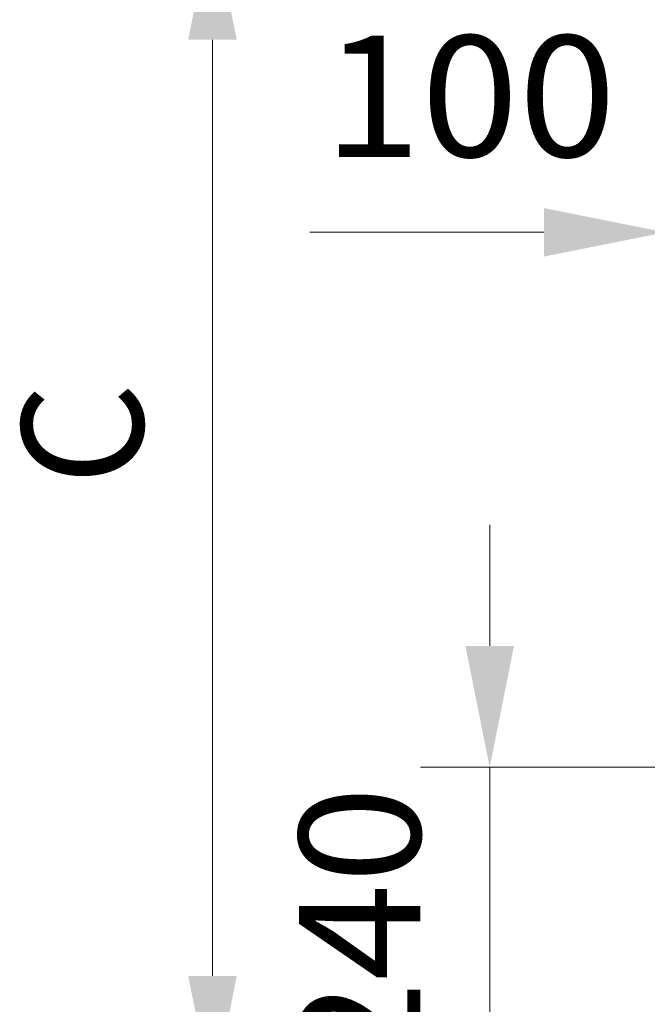
# Model space of a CAD drawing. Units: millimetres. Extents: x 0 to 210, y 0 to 297.
# Drawn here: x 73 to 82, y 92 to 106 of the extents above; entities that cross this region are included whole.
import ezdxf
from ezdxf.enums import TextEntityAlignment as Align

# ---------------------------------------------------------------- set-up
doc = ezdxf.new("R2010")
doc.units = ezdxf.units.MM
doc.header["$LTSCALE"] = 5
doc.linetypes.add('AUSGEZOGEN', pattern=[0])
doc.layers.add('Layer0', color=7, linetype='Continuous')
doc.styles.add('Arial', font='arial.ttf')
doc.dimstyles.new('ISO-25', dxfattribs={"dimtxt": 2.5, "dimasz": 2.5, "dimexe": 1.25, "dimexo": 0.625, "dimtad": 1, "dimtxsty": 'Standard', "dimcen": 2.5, "dimadec": 0, "dimazin": 0, "dimtfac": 1, "dimtmove": 0, "dimatfit": 3, "dimfxl": 1, "dimarcsym": 0})

# ---------------------------------------------------------------- blocks, each defined once
blk = doc.blocks.new('*D16')
at = {"layer": 'Layer0', "linetype": 'AUSGEZOGEN', "lineweight": 18, "true_color": 0xff00ff}
for points in [[(75.545, 107.493), (75.195, 105.743), (75.895, 105.743)], [(75.545, 90.486), (75.895, 92.236), (75.195, 92.236)]]:
    blk.add_hatch(color=6, dxfattribs=at).paths.add_polyline_path(points, flags=0)
at = {"layer": 'Layer0', "color": 6, "linetype": 'AUSGEZOGEN', "lineweight": 18, "true_color": 0xff00ff}
for p, q in [((78.015, 107.493), (74.545, 107.493)), ((75.545, 105.743), (75.545, 92.236)), ((74.051, 90.486), (76.545, 90.486))]:
    blk.add_line(p, q, dxfattribs=at)
at = {"layer": 'Layer0', "color": 6, "linetype": 'AUSGEZOGEN', "lineweight": 18, "true_color": 0xff00ff, "style": 'Arial', "width": 0.839002}
blk.add_text('C', height=1.75, rotation=90, dxfattribs=at).set_placement((74.545, 99.312), (74.545, 100.792), align=Align.FIT)
blk = doc.blocks.new('*D33')
at = {"layer": 'Layer0', "linetype": 'AUSGEZOGEN', "lineweight": 18, "true_color": 0xff00ff}
for points in [[(79.545, 95.246), (79.895, 96.996), (79.195, 96.996)], [(79.545, 90.486), (79.195, 88.736), (79.895, 88.736)]]:
    blk.add_hatch(color=6, dxfattribs=at).paths.add_polyline_path(points, flags=0)
at = {"layer": 'Layer0', "color": 6, "linetype": 'AUSGEZOGEN', "lineweight": 18, "true_color": 0xff00ff}
for p, q in [((79.545, 96.996), (79.545, 98.746)), ((82.002, 95.246), (78.545, 95.246)), ((79.545, 95.246), (79.545, 90.486)), ((83.267, 90.486), (78.545, 90.486)), ((79.545, 88.736), (79.545, 86.986))]:
    blk.add_line(p, q, dxfattribs=at)
at = {"layer": 'Layer0', "color": 6, "linetype": 'AUSGEZOGEN', "lineweight": 18, "true_color": 0xff00ff, "style": 'Arial', "width": 1.035837}
blk.add_text('240', height=1.75, rotation=90, dxfattribs=at).set_placement((78.545, 90.756), (78.545, 94.976), align=Align.FIT)
blk = doc.blocks.new('*D63')
at = {"layer": 'Layer0', "linetype": 'AUSGEZOGEN', "lineweight": 18, "true_color": 0xff00ff}
for points in [[(82.077, 102.964), (80.327, 103.314), (80.327, 102.614)], [(84.067, 102.964), (85.817, 102.614), (85.817, 103.314)]]:
    blk.add_hatch(color=6, dxfattribs=at).paths.add_polyline_path(points, flags=0)
at = {"layer": 'Layer0', "color": 6, "linetype": 'AUSGEZOGEN', "lineweight": 18, "true_color": 0xff00ff}
for p, q in [((82.077, 98.796), (82.077, 103.964)), ((84.067, 102.554), (84.067, 103.964)), ((80.327, 102.964), (76.948, 102.964)), ((80.327, 102.964), (78.577, 102.964)), ((82.077, 102.964), (84.067, 102.964)), ((85.817, 102.964), (87.567, 102.964))]:
    blk.add_line(p, q, dxfattribs=at)
at = {"layer": 'Layer0', "color": 6, "linetype": 'AUSGEZOGEN', "lineweight": 18, "true_color": 0xff00ff, "style": 'Arial', "width": 1.035837}
blk.add_text('100', height=1.75, dxfattribs=at).set_placement((77.148, 104.053), (81.368, 104.053), align=Align.FIT)
blk = doc.blocks.new('Plh173_nNn01')
at = {"layer": 'Layer0', "color": 6, "linetype": 'AUSGEZOGEN', "lineweight": 18, "true_color": 0xff00ff}
for base, p1, p2, text, picture, middle in [((75.54486, 90.48583), (78.01522, 107.49334), (74.0511, 90.48583), 'C', '*D16', (73.66986, 100.05191)), ((79.54486, 90.48583), (82.0015, 95.24583), (83.26721, 90.48583), '240', '*D33', (77.66986, 92.86583))]:
    dim = blk.add_linear_dim(base=base, p1=p1, p2=p2, angle=270, text=text, dimstyle='ISO-25', override={"dimtxt": 1.75, "dimasz": 1.75, "dimexe": 1.25, "dimgap": 0.25, "dimtad": 1, "dimjust": 0, "dimdec": 0, "dimlfac": 50, "dimzin": 8, "dimsah": 1, "dimclrd": 6, "dimclre": 6, "dimclrt": 6, "dimadec": 0}, dxfattribs=at)
    dim.commit()
    dim.dimension.update_dxf_attribs({"geometry": picture, "text_midpoint": middle, "dimtype": 160, "text_rotation": 90})
dim = blk.add_linear_dim(base=(84.0672135574, 102.9636104421), p1=(82.0772135574, 98.7958321029), p2=(84.0672135574, 102.5539831026), dimstyle='ISO-25', override={"dimtxt": 1.75, "dimasz": 1.75, "dimexe": 1.25, "dimgap": 0.25, "dimtad": 1, "dimjust": 0, "dimdec": 0, "dimlfac": 50, "dimzin": 8, "dimpost": '<>', "dimsah": 1, "dimclrd": 6, "dimclre": 6, "dimclrt": 6, "dimadec": 0}, dxfattribs=at)
dim.commit()
dim.dimension.update_dxf_attribs({"geometry": '*D63', "text_midpoint": (79.2580233065, 104.9279956655), "dimtype": 160})

msp = doc.modelspace()

# ---------------------------------------------------------------- block references
msp.add_blockref('Plh173_nNn01', (0, 0))

doc.saveas('drawing.dxf')
